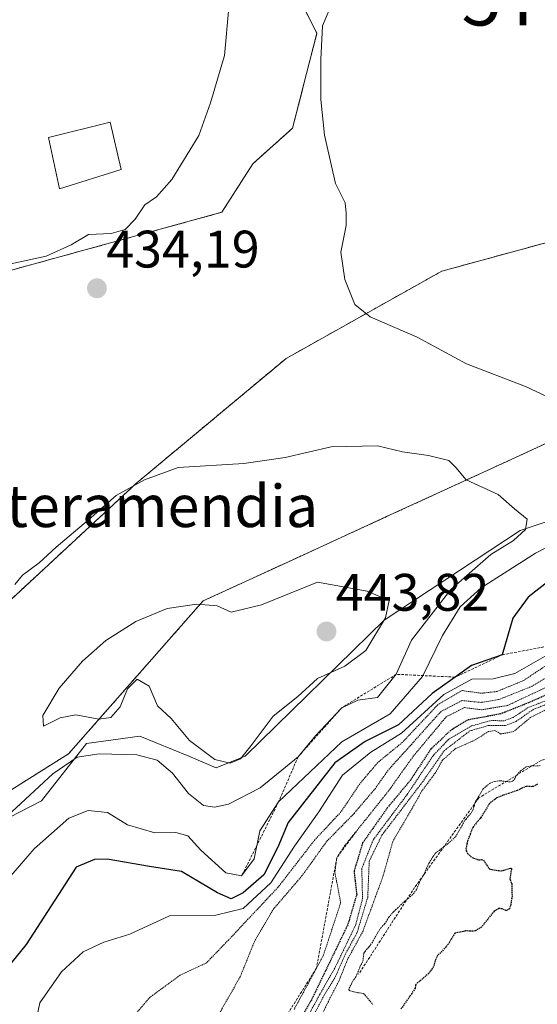
# Model space of a CAD drawing. Units: metres. Extents: x 596984 to 600424, y 4745309 to 4747671.
# Drawn here: x 597491 to 597589, y 4746596 to 4746783 of the extents above; entities that cross this region are included whole.
import ezdxf
from ezdxf.enums import TextEntityAlignment as Align

# ---------------------------------------------------------------- set-up
doc = ezdxf.new("R2010")
doc.units = ezdxf.units.M
doc.header["$MEASUREMENT"] = 0
doc.linetypes.add('TRAZOS', pattern=[0.75, 0.5, -0.25])
doc.linetypes.add('TRAZOS2', pattern=[0.375, 0.25, -0.125])
doc.layers.get('0').update_dxf_attribs({"lineweight": 5})
for name, color, linetype, lineweight in [('Arbolado forestal', 92, 'TRAZOS', 0), ('Arbolado forestal CxS', 92, 'Continuous', 0), ('Carátula', 7, 'Continuous', 5), ('Cultivos herbáceos CxS', 92, 'Continuous', 0), ('Curva de nivel maestra', 36, 'Continuous', 30), ('Curva de nivel maestra depresión', 36, 'TRAZOS2', 30), ('Curva de nivel normal', 36, 'Continuous', 0), ('Curva de nivel normal depresión', 36, 'TRAZOS2', 0), ('Edificación', 1, 'Continuous', 13), ('Edificación Cxs', 1, 'Continuous', 13), ('Escarpado lineal', 39, 'TRAZOS', 0), ('Explotación a cielo abierto', 254, 'Continuous', 0), ('Explotación a cielo abierto Cxs', 254, 'Continuous', 0), ('Punto de cota en terreno', 7, 'Continuous', 0), ('Rótulo de punto de cota en terreno', 19, 'Continuous', 0), ('Suelo desnudo', 252, 'Continuous', 0), ('Suelo desnudo CxS', 43, 'Continuous', 0), ('Texto cartográfico', 19, 'Continuous', 0), ('Torre de tendido puntual', 7, 'Continuous', 0)]:
    doc.layers.add(name, color=color, linetype=linetype, lineweight=lineweight)
doc.styles.add('Arial', font='txt', dxfattribs={"height": 0.2})

# ---------------------------------------------------------------- blocks, each defined once
blk = doc.blocks.new('*U151')
at = {"layer": 'Cultivos herbáceos CxS', "color": 92, "linetype": 'Continuous', "lineweight": 0}
for points in [[(597704.96, 4746651.91, 417.3), (597682.05, 4746684.58, 417.92), (597667.86, 4746697.59, 418.44), (597638.3, 4746717.69, 418.7), (597617.02, 4746735.43, 419.24), (597596.92, 4746742.52, 423.82), (597570.9, 4746735.43, 427.88), (597541.34, 4746718.87, 432.02), (597512.96, 4746695.23, 435.03), (597481.03, 4746665.66, 434.89)], [(597486.27, 4746734.84, 434.66), (597529.11, 4746746.6, 432.66), (597534.99, 4746755.84, 432.16), (597542.55, 4746762.56, 430.7), (597547.17, 4746780.61, 430.15), (597538.55, 4746797.57, 431.78)]]:
    blk.add_polyline3d(points, dxfattribs=at)
blk = doc.blocks.new('*U184')
at = {"layer": 'Curva de nivel normal', "color": 36, "linetype": 'Continuous', "lineweight": 0}
blk.add_polyline3d([(597493.22, 4746590.18, 420), (597494.52, 4746596.47, 420), (597498.62, 4746602.35, 420), (597502.75, 4746606.15, 420), (597506.69, 4746608.02, 420), (597511.6, 4746609.56, 420), (597519.19, 4746613.04, 420), (597527.99, 4746613.16, 420), (597533.14, 4746614.4, 420), (597538.41, 4746619.26, 420), (597542.9, 4746626.23, 420), (597547.54, 4746632.76, 420), (597552.06, 4746639.73, 420), (597557.4, 4746644.07, 420), (597563.26, 4746647.73, 420), (597571.3, 4746655.06, 420), (597576.64, 4746657.95, 420), (597580.67, 4746658, 420), (597584.78, 4746659.02, 420), (597591, 4746662.56, 420)], dxfattribs=at)
blk = doc.blocks.new('5PATER')
at = {"layer": 'Carátula', "linetype": 'Continuous', "lineweight": 5}
h = blk.add_hatch(color=250, dxfattribs=at)
edge = h.paths.add_edge_path()
edge.add_ellipse((0, 0.01), major_axis=(-1.33, -1.34), ratio=0.999422, start_angle=0, end_angle=360)
blk = doc.blocks.new('5TTEND')
blk.add_text('5TTEND', height=10).set_placement((0, 0), align=Align.MIDDLE_CENTER)

msp = doc.modelspace()

# ---------------------------------------------------------------- linework, layer by layer
at = {"layer": 'Arbolado forestal', "color": 92, "linetype": 'TRAZOS', "lineweight": 0}
for points in [[(597442.75, 4746671.66, 434.9), (597450.23, 4746705.69, 435.62), (597455.27, 4746719.13, 434.96), (597451.91, 4746743.49, 434.26), (597440.15, 4746755.25, 434.38), (597447.76, 4746775.66, 433.94), (597448.25, 4746776.99, 433.9), (597448.4, 4746777.4, 433.89), (597449.18, 4746776.4, 433.95), (597464.44, 4746756.68, 434.38), (597470.32, 4746739.88, 434.33), (597486.27, 4746734.84, 434.66), (597529.11, 4746746.6, 432.66), (597534.99, 4746755.84, 432.16), (597542.55, 4746762.56, 430.7), (597547.17, 4746780.61, 430.15), (597538.55, 4746797.57, 431.78)], [(597705.6, 4746599.25, 417.19), (597716.08, 4746615.46, 415.94), (597704.96, 4746651.92, 417.3), (597682.05, 4746684.58, 417.92), (597667.86, 4746697.59, 418.44), (597638.3, 4746717.69, 418.7), (597617.02, 4746735.43, 419.24), (597598.04, 4746742.13, 423.01), (597596.92, 4746742.52, 423.82), (597570.9, 4746735.43, 427.88), (597541.34, 4746718.87, 432.02), (597512.96, 4746695.23, 435.03), (597481.03, 4746665.66, 434.89), (597463.3, 4746665.66, 434.42), (597442.75, 4746671.66, 434.9)], [(597479.38, 4746630.85, 437.01), (597500, 4746643.79, 435.33), (597515.83, 4746661.78, 440.86), (597525.55, 4746672.81, 440.02), (597541.65, 4746680.2, 438.6), (597560.43, 4746688.82, 437.36), (597580.94, 4746698.23, 433.86), (597597.02, 4746705.61, 431.67), (597603.05, 4746708.37, 428.89), (597606.78, 4746707.44, 428.26), (597609.68, 4746706.71, 427.84), (597617.48, 4746704.75, 426.91), (597639.33, 4746699.26, 423.36), (597646.94, 4746692.96, 421.3), (597651.09, 4746691.36, 421.51), (597663, 4746680.75, 420.71), (597667.37, 4746676.86, 419.98), (597668.39, 4746675.21, 419.93), (597678.63, 4746666.74, 418.66), (597686.18, 4746657.3, 418.33), (597691.85, 4746650.21, 418.14), (597698.47, 4746615.17, 417.87), (597705.6, 4746599.25, 417.19)]]:
    msp.add_polyline3d(points, dxfattribs=at)
at = {"layer": 'Arbolado forestal CxS', "color": 92, "linetype": 'Continuous', "lineweight": 0}
for points in [[(597538.55, 4746797.57, 431.78), (597547.17, 4746780.61, 430.15), (597542.55, 4746762.56, 430.7), (597534.99, 4746755.84, 432.16), (597529.11, 4746746.6, 432.66), (597486.27, 4746734.84, 434.66), (597470.32, 4746739.88, 434.33), (597464.44, 4746756.68, 434.38), (597448.4, 4746777.4, 433.89), (597440.15, 4746755.25, 434.38), (597451.91, 4746743.49, 434.26), (597455.27, 4746719.13, 434.96), (597450.23, 4746705.69, 435.62), (597442.75, 4746671.66, 434.9), (597442.75, 4746671.66, 434.9), (597417.21, 4746617.76, 433.14), (597406.1, 4746589.32, 432.71)], [(597406.1, 4746589.32, 432.71), (597417.21, 4746617.76, 433.14), (597442.75, 4746671.66, 434.9), (597463.3, 4746665.66, 434.42), (597481.03, 4746665.66, 434.89), (597512.96, 4746695.23, 435.03), (597541.34, 4746718.87, 432.02), (597570.9, 4746735.43, 427.88), (597596.92, 4746742.52, 423.82), (597617.02, 4746735.43, 419.24), (597638.3, 4746717.69, 418.7), (597667.86, 4746697.59, 418.44), (597682.05, 4746684.58, 417.92), (597704.96, 4746651.91, 417.3)], [(597705.6, 4746599.25, 417.19), (597698.47, 4746615.16, 417.87), (597691.85, 4746650.21, 418.14), (597678.63, 4746666.74, 418.66), (597668.4, 4746675.21, 419.93), (597667.37, 4746676.86, 419.98), (597651.09, 4746691.36, 421.51), (597646.94, 4746692.96, 421.3), (597639.33, 4746699.26, 423.36), (597617.48, 4746704.75, 426.91), (597609.68, 4746706.71, 427.84), (597606.78, 4746707.44, 428.27), (597603.05, 4746708.37, 428.89), (597597.02, 4746705.61, 431.67), (597580.94, 4746698.23, 433.86), (597560.43, 4746688.82, 437.36), (597541.65, 4746680.2, 438.6), (597525.55, 4746672.81, 440.02), (597515.83, 4746661.78, 440.86), (597500, 4746643.79, 435.33), (597479.38, 4746630.85, 437.01)]]:
    msp.add_polyline3d(points, dxfattribs=at)
at = {"layer": 'Cultivos herbáceos CxS', "color": 92, "linetype": 'Continuous', "lineweight": 0}
for points in [[(597442.75, 4746671.66, 434.9), (597450.23, 4746705.69, 435.62), (597455.27, 4746719.13, 434.96), (597451.91, 4746743.49, 434.26), (597440.15, 4746755.25, 434.38), (597447.76, 4746775.66, 433.94), (597448.25, 4746776.99, 433.9), (597448.4, 4746777.4, 433.89), (597449.18, 4746776.4, 433.95), (597464.44, 4746756.68, 434.38), (597470.32, 4746739.88, 434.33), (597486.27, 4746734.84, 434.66), (597529.11, 4746746.6, 432.66), (597534.99, 4746755.84, 432.16), (597542.55, 4746762.56, 430.7), (597547.17, 4746780.61, 430.15), (597538.55, 4746797.57, 431.78)], [(597705.6, 4746599.25, 417.19), (597716.08, 4746615.46, 415.94), (597704.96, 4746651.92, 417.3), (597682.05, 4746684.58, 417.92), (597667.86, 4746697.59, 418.44), (597638.3, 4746717.69, 418.7), (597617.02, 4746735.43, 419.24), (597598.04, 4746742.13, 423.01), (597596.92, 4746742.52, 423.82), (597570.9, 4746735.43, 427.88), (597541.34, 4746718.87, 432.02), (597512.96, 4746695.23, 435.03), (597481.03, 4746665.66, 434.89), (597463.3, 4746665.66, 434.42), (597442.75, 4746671.66, 434.9)]]:
    msp.add_polyline3d(points, dxfattribs=at)
at = {"layer": 'Curva de nivel maestra', "color": 36, "linetype": 'Continuous', "lineweight": 30}
msp.add_polyline3d([(597593.95, 4746678.7, 425), (597587.3, 4746673.53, 425), (597584.41, 4746669.56, 425), (597582.4, 4746662.57, 425), (597576.58, 4746660.56, 425), (597573.46, 4746658.34, 425), (597569.07, 4746655.22, 425), (597562.66, 4746649.31, 425), (597556.34, 4746646.09, 425), (597550.58, 4746642.07, 425), (597541.72, 4746630.73, 425), (597539.78, 4746626.07, 425), (597537.09, 4746620.82, 425), (597533.19, 4746617.37, 425), (597530.88, 4746616.25, 425), (597528.29, 4746617.37, 425), (597521.45, 4746621.42, 425), (597515.35, 4746622.38, 425), (597507.31, 4746623.77, 425), (597504.93, 4746623.7, 425), (597501.41, 4746622.26, 425), (597491.96, 4746607.54, 425), (597486.7, 4746601.16, 425)], dxfattribs=at)
at = {"layer": 'Curva de nivel maestra depresión', "color": 36, "linetype": 'TRAZOS2', "lineweight": 30}
for points in [[(597594.41, 4746656.54, 400), (597587.41, 4746653.47, 400), (597582.08, 4746651.35, 400), (597575.8, 4746650.19, 400), (597572.61, 4746648.23, 400), (597568.85, 4746644.72, 400), (597564.99, 4746638.84, 400), (597560.54, 4746633.49, 400), (597555.86, 4746626.85, 400), (597554.23, 4746621.49, 400), (597554.74, 4746617.07, 400), (597553.04, 4746611.32, 400), (597546.04, 4746596.85, 400), (597542.35, 4746590.49, 400)], [(597589.08, 4746638, 375), (597588.32, 4746637.59, 375), (597588, 4746637.53, 375), (597587.07, 4746637.61, 375), (597587, 4746637.6, 375), (597586.12, 4746637.23, 375), (597585.27, 4746636.83, 375), (597584.89, 4746636.67, 375), (597583.61, 4746636.26, 375), (597582.86, 4746636, 375), (597582.59, 4746635.9, 375), (597581.37, 4746635.42, 375), (597581.29, 4746635.39, 375), (597581.1, 4746635.23, 375), (597580.97, 4746635.11, 375), (597579.96, 4746634.35, 375), (597579.88, 4746634.26, 375), (597579.06, 4746632.85, 375), (597578.32, 4746631.68, 375), (597578.17, 4746631.48, 375), (597576.92, 4746630, 375), (597576.76, 4746629.75, 375), (597576.29, 4746628.51, 375), (597575.8, 4746627.16, 375), (597575.65, 4746626.59, 375), (597575.5, 4746625.84, 375), (597575.52, 4746625.36, 375), (597575.81, 4746624.84, 375), (597576.67, 4746624.11, 375), (597577.95, 4746623.63, 375), (597578.48, 4746623.73, 375), (597578.82, 4746623.62, 375), (597579.88, 4746621.99, 375), (597579.91, 4746621.95, 375), (597580.14, 4746621.87, 375), (597581.75, 4746621.59, 375), (597582.2, 4746621.54, 375), (597583.72, 4746622, 375), (597583.97, 4746622.05, 375), (597584.04, 4746622.05, 375), (597584.17, 4746622, 375), (597584, 4746621.1, 375), (597583.84, 4746620.03, 375), (597583.9, 4746619.82, 375), (597584.23, 4746619.04, 375), (597584.25, 4746616.77, 375), (597584.11, 4746615.7, 375), (597584.03, 4746615.17, 375), (597583.77, 4746614.32, 375), (597583.2, 4746613.99, 375), (597582.35, 4746614.31, 375), (597581.74, 4746614.42, 375), (597580.83, 4746613.87, 375), (597580.13, 4746612.99, 375), (597578.45, 4746610.89, 375), (597577.23, 4746610.14, 375), (597576.37, 4746610.11, 375), (597575.41, 4746610.15, 375), (597575.26, 4746610.11, 375), (597575.04, 4746610.03, 375), (597573.4, 4746609.72, 375), (597572.63, 4746608.5, 375), (597572.39, 4746607.98, 375), (597571.69, 4746607.13, 375), (597570.4, 4746605.73, 375), (597570.13, 4746605.53, 375), (597570.07, 4746605.46, 375), (597569.63, 4746604.46, 375), (597569.35, 4746603.41, 375), (597568.42, 4746602.07, 375), (597566.11, 4746600.11, 375), (597565.95, 4746599.96, 375), (597565.93, 4746599.86, 375), (597565.83, 4746599.28, 375), (597565.21, 4746598.28, 375), (597563.11, 4746595.27, 375)]]:
    msp.add_polyline3d(points, dxfattribs=at)
at = {"layer": 'Curva de nivel normal', "color": 36, "linetype": 'Continuous', "lineweight": 0}
for points in [[(597553.13, 4746793.6, 430), (597548.25, 4746781.99, 430), (597547.95, 4746775.59, 430), (597547.9, 4746768.04, 430), (597548.61, 4746761.23, 430), (597550.71, 4746752.07, 430), (597552.54, 4746748.4, 430), (597552.71, 4746746.47, 430), (597552.73, 4746744.09, 430), (597551.71, 4746739.04, 430), (597552.5, 4746733.83, 430), (597554.41, 4746729.07, 430), (597557.32, 4746726.76, 430), (597566.22, 4746722.9, 430), (597575.6, 4746717.83, 430), (597586.83, 4746713.55, 430), (597594.93, 4746709.76, 430)], [(597488.11, 4746736.63, 435), (597495.74, 4746738.28, 435), (597500.5, 4746740.44, 435), (597503.76, 4746742.41, 435), (597508.1, 4746742.56, 435), (597510.72, 4746743.34, 435), (597512.67, 4746745.3, 435), (597514.45, 4746748.02, 435), (597516.67, 4746749.57, 435), (597519.59, 4746752.81, 435), (597524.76, 4746761.21, 435), (597526.95, 4746767.4, 435), (597529.62, 4746776.4, 435), (597530.41, 4746785.49, 435)], [(597486.54, 4746630.34, 435), (597496.97, 4746639.95, 435), (597501.64, 4746643.15, 435), (597505.77, 4746643.75, 435), (597512.97, 4746643.61, 435), (597516.8, 4746642.58, 435), (597519.72, 4746640.11, 435), (597522.8, 4746636.25, 435), (597525.65, 4746633.97, 435), (597527.71, 4746633.65, 435), (597530.35, 4746634.22, 435), (597536.41, 4746637.33, 435), (597543.61, 4746643.22, 435), (597546.9, 4746647.21, 435), (597551.91, 4746652.54, 435), (597554.93, 4746653.98, 435), (597558.7, 4746654.48, 435), (597562.26, 4746658.88, 435), (597565.14, 4746665.36, 435), (597572.63, 4746674.95, 435), (597580.24, 4746681.6, 435), (597584.51, 4746684.3, 435), (597586.82, 4746686.38, 435), (597587.1, 4746688.35, 435), (597584.7, 4746690.29, 435), (597581.6, 4746692.99, 435), (597575.53, 4746695.81, 435), (597573.57, 4746698.14, 435), (597572.22, 4746699.47, 435), (597568.41, 4746700.43, 435), (597563.46, 4746701.12, 435), (597558.7, 4746702.24, 435), (597549.91, 4746702.04, 435), (597541.13, 4746700.05, 435), (597533.29, 4746698.89, 435), (597520.8, 4746698.14, 435), (597514.41, 4746695.8, 435), (597509, 4746692.86, 435), (597503.76, 4746688.21, 435), (597497.66, 4746683.02, 435), (597494.41, 4746680.06, 435), (597491.24, 4746677.73, 435), (597489.75, 4746675.91, 435)], [(597599.71, 4746687.56, 430), (597588.7, 4746681.9, 430), (597578.4, 4746675.31, 430), (597574.4, 4746671.71, 430), (597571.06, 4746666.22, 430), (597567.25, 4746658.44, 430), (597561.1, 4746651.4, 430), (597551.93, 4746646.07, 430), (597539.89, 4746634.64, 430), (597536.3, 4746629.16, 430), (597535.27, 4746623.86, 430), (597532.87, 4746620.58, 430), (597529.9, 4746621.15, 430), (597525.14, 4746625.5, 430), (597522.68, 4746628.23, 430), (597520.4, 4746628.84, 430), (597516.38, 4746628.76, 430), (597511.19, 4746630.32, 430), (597507.37, 4746632.65, 430), (597503.72, 4746633.04, 430), (597500.02, 4746631.53, 430), (597493.47, 4746625.73, 430), (597486.18, 4746617.4, 430)], [(597530.68, 4746641.99, 440), (597532.64, 4746642.82, 440), (597534.69, 4746645.33, 440), (597538.85, 4746650.95, 440), (597543.57, 4746654.63, 440), (597547.32, 4746658.1, 440), (597552.5, 4746660.41, 440), (597556.5, 4746663.42, 440), (597560.19, 4746669.59, 440), (597560.88, 4746672.86, 440), (597556.73, 4746674.67, 440), (597547.3, 4746676.4, 440), (597536.65, 4746672.08, 440), (597530.86, 4746670.69, 440), (597528.24, 4746671.9, 440), (597524.34, 4746672.2, 440), (597518.73, 4746671.34, 440), (597512.74, 4746668.88, 440), (597507.07, 4746665.3, 440), (597502.62, 4746661.35, 440), (597498.21, 4746656.27, 440), (597495.08, 4746651.03, 440), (597495.21, 4746649.01, 440), (597498.37, 4746650.62, 440), (597501.35, 4746651.18, 440), (597505.73, 4746650.37, 440), (597508.04, 4746650.68, 440), (597509.78, 4746652.73, 440), (597511.18, 4746656.09, 440), (597513.02, 4746657.96, 440), (597515.3, 4746656.62, 440), (597516.89, 4746652.88, 440), (597519.48, 4746650.47, 440), (597522.95, 4746646.28, 440), (597527.79, 4746642.69, 440), (597530.68, 4746641.99, 440)]]:
    msp.add_polyline3d(points, dxfattribs=at)
at = {"layer": 'Curva de nivel normal depresión', "color": 36, "linetype": 'TRAZOS2', "lineweight": 0}
for points in [[(597590.65, 4746660.5, 415), (597586.41, 4746657.67, 415), (597581.41, 4746655.62, 415), (597578.41, 4746655.28, 415), (597574.76, 4746655.78, 415), (597570.16, 4746653.1, 415), (597563.4, 4746645.93, 415), (597558.74, 4746642.12, 415), (597555.32, 4746638.07, 415), (597551.74, 4746632.73, 415), (597546.78, 4746627.46, 415), (597539.78, 4746618.42, 415), (597530.41, 4746608.46, 415), (597526.19, 4746604.08, 415), (597521.21, 4746601.75, 415), (597515.48, 4746597.57, 415), (597512.55, 4746594.19, 415)], [(597593.9, 4746660.17, 410), (597588.06, 4746656.61, 410), (597581.69, 4746654.06, 410), (597578.38, 4746653.54, 410), (597574.74, 4746653.88, 410), (597570.77, 4746651.83, 410), (597560.73, 4746640.68, 410), (597558.28, 4746637.22, 410), (597554.25, 4746632.45, 410), (597549.03, 4746627.14, 410), (597544.38, 4746620.66, 410), (597539.02, 4746614.42, 410), (597535.32, 4746608.16, 410), (597532.6, 4746601.44, 410), (597527.6, 4746592.64, 410)], [(597591.28, 4746656.65, 405), (597583.4, 4746652.96, 405), (597578.48, 4746652.14, 405), (597575.22, 4746652.55, 405), (597571.76, 4746650.81, 405), (597565.55, 4746643.4, 405), (597560.79, 4746636.73, 405), (597552.44, 4746626.29, 405), (597550.96, 4746624.05, 405), (597550.6, 4746621.28, 405), (597551.69, 4746615.49, 405), (597548.42, 4746605.53, 405), (597542.83, 4746595.2, 405)], [(597592.58, 4746654.6, 395), (597587.34, 4746652.56, 395), (597584.47, 4746650.68, 395), (597582.67, 4746650.01, 395), (597580.41, 4746650.13, 395), (597576.57, 4746649.08, 395), (597572.23, 4746646.57, 395), (597569.24, 4746643.4, 395), (597564.35, 4746636.08, 395), (597557.87, 4746627.44, 395), (597555.71, 4746621.98, 395), (597555.84, 4746616.33, 395), (597554.55, 4746611.3, 395), (597550.74, 4746603.4, 395), (597547.67, 4746597.98, 395), (597543.88, 4746591.01, 395)], [(597544.24, 4746589.73, 390), (597548.51, 4746597.84, 390), (597550.7, 4746601.47, 390), (597552.69, 4746605.95, 390), (597554.83, 4746609.86, 390), (597556.83, 4746616.52, 390), (597557.12, 4746623.4, 390), (597559.53, 4746628.33, 390), (597567.26, 4746638.46, 390), (597571.39, 4746644.39, 390), (597576.22, 4746648.12, 390), (597579.77, 4746649.16, 390), (597582.96, 4746649.14, 390), (597585.04, 4746649.93, 390), (597588.19, 4746652.15, 390), (597592.74, 4746653.96, 390)], [(597594.87, 4746654.25, 385), (597587.77, 4746650.69, 385), (597584.56, 4746647.99, 385), (597582.06, 4746647.54, 385), (597580.95, 4746648.22, 385), (597579.8, 4746647.99, 385), (597576.76, 4746646.18, 385), (597573.46, 4746644.73, 385), (597571.06, 4746642.59, 385), (597569.63, 4746640.09, 385), (597567.13, 4746636.73, 385), (597565.28, 4746633.42, 385), (597561.6, 4746627.11, 385), (597559.77, 4746620.64, 385), (597555.94, 4746610.13, 385), (597553.01, 4746604.76, 385), (597551.33, 4746600.58, 385), (597549.35, 4746596.77, 385), (597544.61, 4746586.89, 385)], [(597589.6, 4746641.53, 380), (597588.84, 4746641.46, 380), (597587.94, 4746641.48, 380), (597586.96, 4746641.3, 380), (597585.88, 4746640.54, 380), (597585.2, 4746639.79, 380), (597584.79, 4746639.1, 380), (597584.52, 4746638.71, 380), (597584.27, 4746638.53, 380), (597583.83, 4746638.45, 380), (597582.08, 4746638.65, 380), (597581.32, 4746638.59, 380), (597580.59, 4746638.4, 380), (597580.08, 4746638.21, 380), (597578.76, 4746637.13, 380), (597578.19, 4746636.15, 380), (597577.96, 4746635.76, 380), (597577.43, 4746634.94, 380), (597577.21, 4746634.4, 380), (597576.86, 4746633.19, 380), (597576.62, 4746632.73, 380), (597575.51, 4746631.36, 380), (597575.25, 4746631.02, 380), (597574.75, 4746630.19, 380), (597573.85, 4746628.52, 380), (597573.46, 4746627.98, 380), (597572.11, 4746626.74, 380), (597570.99, 4746625.88, 380), (597570.82, 4746625.76, 380), (597569.86, 4746625.04, 380), (597569.74, 4746624.93, 380), (597569.65, 4746624.82, 380), (597568.81, 4746623.61, 380), (597568.5, 4746623.1, 380), (597568.04, 4746622.15, 380), (597567.54, 4746620.91, 380), (597567.45, 4746620.73, 380), (597566.8, 4746619.64, 380), (597566.66, 4746619.37, 380), (597566.1, 4746617.99, 380), (597565.32, 4746617.02, 380), (597564.97, 4746616.68, 380), (597564.51, 4746616.32, 380), (597563.91, 4746615.81, 380), (597563.23, 4746615.2, 380), (597562.61, 4746614.58, 380), (597562.17, 4746614.19, 380), (597561.73, 4746613.77, 380), (597560.96, 4746612.88, 380), (597560.8, 4746612.67, 380), (597560.57, 4746612.33, 380), (597560.14, 4746611.61, 380), (597560.08, 4746611.53, 380), (597560.04, 4746611.48, 380), (597559.99, 4746611.43, 380), (597559.25, 4746610.65, 380), (597558.73, 4746609.83, 380), (597558.13, 4746608.75, 380), (597557.73, 4746608.02, 380), (597557.27, 4746607.38, 380), (597557.12, 4746607.2, 380), (597556.95, 4746607.01, 380), (597556.32, 4746606.26, 380), (597556.15, 4746606.01, 380), (597556.12, 4746605.95, 380), (597556.08, 4746605.81, 380), (597555.95, 4746604.63, 380), (597555.87, 4746604.3, 380), (597555.58, 4746603.77, 380), (597555.34, 4746603.26, 380), (597555.21, 4746602.87, 380), (597554.89, 4746602.19, 380), (597554.77, 4746601.9, 380), (597554.57, 4746601.44, 380), (597554.15, 4746600.83, 380), (597553.95, 4746600.52, 380), (597553.43, 4746599.48, 380), (597553.27, 4746599.15, 380), (597553.25, 4746598.96, 380), (597553.49, 4746598.74, 380), (597554.97, 4746598.42, 380), (597556.02, 4746598.27, 380), (597556.34, 4746597.96, 380), (597557.61, 4746596.42, 380), (597557.74, 4746596.16, 380)]]:
    msp.add_polyline3d(points, dxfattribs=at)
at = {"layer": 'Edificación', "color": 1, "linetype": 'Continuous', "lineweight": 13}
msp.add_polyline3d([(597509.98, 4746754.75, 440.11), (597498.27, 4746751.05, 440.36), (597496.16, 4746760.84, 447.42), (597507.92, 4746763.72, 444.9), (597509.98, 4746754.75, 440.11)], dxfattribs=at)
at = {"layer": 'Edificación Cxs', "color": 1, "linetype": 'Continuous', "lineweight": 13}
msp.add_polyline3d([(597509.98, 4746754.75, 440.11), (597498.27, 4746751.05, 440.36), (597496.16, 4746760.84, 447.42), (597507.92, 4746763.72, 444.9), (597509.98, 4746754.75, 440.11)], close=True, dxfattribs=at)
at = {"layer": 'Escarpado lineal', "color": 39, "linetype": 'TRAZOS', "lineweight": 0}
for points in [[(597639.14, 4746582.77, 399.9), (597636.87, 4746598.4, 399.9), (597645.12, 4746610.2, 399.9), (597647.78, 4746619.07, 399.9), (597652.79, 4746628.83, 399.9), (597652.98, 4746640.36, 399.9), (597658.86, 4746651.41, 399.9), (597666.16, 4746660.22, 399.9), (597666.82, 4746674.61, 399.9), (597655.93, 4746685.21, 399.9), (597649.17, 4746686.58, 399.9), (597638.07, 4746686.37, 399.9), (597620.69, 4746679.14, 399.9), (597608.93, 4746668.56, 399.9), (597598.41, 4746665.64, 399.9), (597582.4, 4746662.57, 399.9), (597573.46, 4746658.34, 399.9), (597562.26, 4746658.88, 399.9), (597551.91, 4746652.54, 399.9), (597543.61, 4746643.22, 399.9), (597539.89, 4746634.64, 399.9), (597532.87, 4746620.58, 399.9)], [(597619.96, 4746591.01, 381.19), (597629.12, 4746608.49, 381.19), (597637.28, 4746628.7, 381.19), (597644.69, 4746645.4, 381.19), (597647.1, 4746652.76, 381.19), (597644.74, 4746661.6, 381.19), (597638.41, 4746662.87, 381.19), (597626.74, 4746659.19, 381.19), (597612.44, 4746650.15, 381.19), (597589.8, 4746642.52, 381.19), (597577.94, 4746635.4, 381.19), (597565.75, 4746618.4, 381.19), (597555.11, 4746601.92, 381.19)], [(597554.53, 4746628.9, 405.92), (597550.96, 4746624.05, 405.92), (597547.09, 4746603.08, 405.92), (597530.28, 4746576.4, 405.92), (597524.08, 4746559.73, 405.92), (597508.66, 4746538.62, 405.92), (597488.32, 4746510.04, 405.92), (597471.52, 4746482.06, 405.92), (597451.04, 4746456.8, 405.92), (597436.95, 4746444.06, 405.92)]]:
    msp.add_polyline3d(points, dxfattribs=at)
at = {"layer": 'Explotación a cielo abierto', "color": 254, "linetype": 'Continuous', "lineweight": 0}
msp.add_polyline3d([(597465.82, 4746594.25, 435.31), (597464.73, 4746607.11, 441.43), (597469.71, 4746617.55, 445.57), (597476.57, 4746627.92, 444.67), (597484.57, 4746629.58, 437.99), (597494.87, 4746634.83, 434.18), (597503.39, 4746645.71, 437.36), (597513.51, 4746647.1, 438.51), (597522.84, 4746643.33, 439.04), (597528.01, 4746641.14, 440.58), (597533.57, 4746643.33, 440.35), (597559.97, 4746669.13, 440.77), (597585.78, 4746686.2, 435.9), (597616.15, 4746696.32, 428.72), (597637.2, 4746696.72, 425.06), (597651.09, 4746691.36, 423.87), (597667.37, 4746676.86, 421.83), (597685.83, 4746647.08, 418.16)], dxfattribs=at)
at = {"layer": 'Explotación a cielo abierto Cxs', "color": 254, "linetype": 'Continuous', "lineweight": 0}
msp.add_polyline3d([(597465.82, 4746594.25, 435.31), (597464.73, 4746607.11, 441.43), (597469.71, 4746617.55, 445.57), (597476.57, 4746627.92, 444.67), (597484.57, 4746629.58, 437.99), (597494.87, 4746634.83, 434.18), (597503.39, 4746645.71, 437.36), (597513.51, 4746647.1, 438.51), (597522.84, 4746643.33, 439.04), (597528.01, 4746641.14, 440.58), (597533.57, 4746643.33, 440.35), (597559.97, 4746669.13, 440.77), (597585.78, 4746686.2, 435.9), (597616.15, 4746696.32, 428.72), (597637.2, 4746696.72, 425.06), (597651.09, 4746691.36, 423.87), (597667.37, 4746676.86, 421.83), (597685.83, 4746647.08, 418.16), (597685.83, 4746647.08, 418.16), (597691.39, 4746593.17, 419.5)], dxfattribs=at)
at = {"layer": 'Suelo desnudo', "color": 252, "linetype": 'Continuous', "lineweight": 0}
msp.add_polyline3d([(597479.38, 4746630.85, 437.01), (597500, 4746643.79, 435.33), (597515.83, 4746661.78, 440.86), (597525.55, 4746672.81, 440.02), (597541.65, 4746680.2, 438.6), (597560.43, 4746688.82, 437.36), (597580.94, 4746698.23, 433.86), (597597.02, 4746705.61, 431.67), (597603.05, 4746708.37, 428.89), (597606.78, 4746707.44, 428.26), (597609.68, 4746706.71, 427.84), (597617.48, 4746704.75, 426.91), (597639.33, 4746699.26, 423.36), (597646.94, 4746692.96, 421.3), (597651.09, 4746691.36, 421.51), (597663, 4746680.75, 420.71), (597667.37, 4746676.86, 419.98), (597668.39, 4746675.21, 419.93), (597678.63, 4746666.74, 418.66), (597686.18, 4746657.3, 418.33), (597691.85, 4746650.21, 418.14), (597698.47, 4746615.17, 417.87), (597705.6, 4746599.25, 417.19)], dxfattribs=at)
at = {"layer": 'Suelo desnudo CxS', "color": 43, "linetype": 'Continuous', "lineweight": 0}
msp.add_polyline3d([(597479.38, 4746630.85, 437.01), (597500, 4746643.79, 435.33), (597515.83, 4746661.78, 440.86), (597525.55, 4746672.81, 440.02), (597541.65, 4746680.2, 438.6), (597560.43, 4746688.82, 437.36), (597580.94, 4746698.23, 433.86), (597597.02, 4746705.61, 431.67), (597603.05, 4746708.37, 428.89), (597606.78, 4746707.44, 428.27), (597609.68, 4746706.71, 427.84), (597617.48, 4746704.75, 426.91), (597639.33, 4746699.26, 423.36), (597646.94, 4746692.96, 421.3), (597651.09, 4746691.36, 421.51), (597667.37, 4746676.86, 419.98), (597668.4, 4746675.21, 419.93), (597678.63, 4746666.74, 418.66), (597691.85, 4746650.21, 418.14), (597698.47, 4746615.16, 417.87), (597705.6, 4746599.25, 417.19)], dxfattribs=at)

# ---------------------------------------------------------------- block references
at = {"layer": 'Cultivos herbáceos CxS', "color": 92, "linetype": 'Continuous', "lineweight": 0}
msp.add_blockref('*U151', (0, 0), dxfattribs=at)
at = {"layer": 'Curva de nivel normal', "color": 36, "linetype": 'Continuous', "lineweight": 0}
msp.add_blockref('*U184', (0, 0), dxfattribs=at)
at = {"layer": 'Punto de cota en terreno', "linetype": 'Continuous', "lineweight": 0}
for p in [(597505.38, 4746732.17, 434.19), (597549, 4746667, 443.82)]:
    msp.add_blockref('5PATER', p, dxfattribs=at)
at = {"layer": 'Torre de tendido puntual', "linetype": 'Continuous', "lineweight": 0}
msp.add_blockref('5TTEND', (597600.28, 4746787.08, 423.69), dxfattribs=at)

# ---------------------------------------------------------------- texts
at = {"layer": 'Rótulo de punto de cota en terreno', "color": 19, "linetype": 'Continuous', "lineweight": 0, "style": 'Arial'}
for s, p in [('434,19', (597507.14, 4746733.93)), ('443,82', (597550.76, 4746668.76))]:
    msp.add_text(s, height=7, dxfattribs=at).set_placement(p, align=Align.BOTTOM_LEFT)
at = {"layer": 'Texto cartográfico', "color": 19, "linetype": 'Continuous', "lineweight": 0, "style": 'Arial'}
msp.add_text('Ezteramendia', height=8, dxfattribs=at).set_placement((597511.97, 4746690.83), align=Align.MIDDLE_CENTER)

doc.saveas('drawing.dxf')
